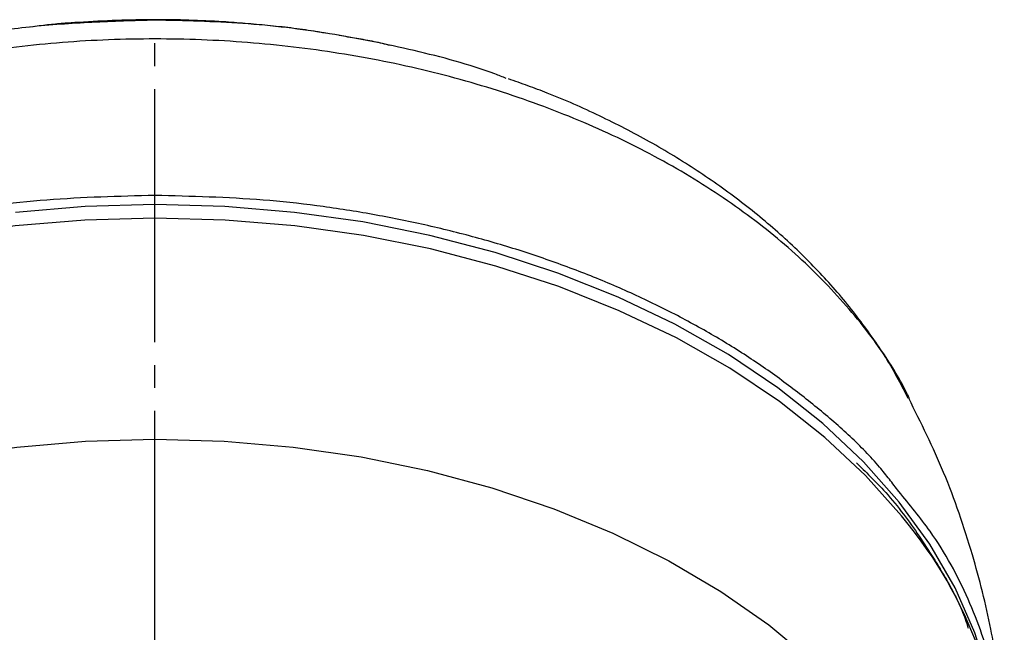
# Model space of a CAD drawing. Units: millimetres. Extents: x 0 to 1050, y 0 to 1485.
# Drawn here: x 299 to 342, y 939 to 966 of the extents above; entities that cross this region are included whole.
import ezdxf

# ---------------------------------------------------------------- set-up
doc = ezdxf.new("R2010")
doc.units = ezdxf.units.MM
doc.linetypes.add('DASH_CENTER', pattern=[14, 11, -1, 1, -1])
doc.layers.add('1', color=7, linetype='Continuous')

# ---------------------------------------------------------------- blocks, each defined once
blk = doc.blocks.new('TOP', base_point=(1050, 0))
at = {"color": 7, "linetype": 'Continuous'}
blk.add_lwpolyline([(341.792, 932.996), (341.675, 934.999), (341.306, 937.022), (340.688, 939.019), (339.826, 940.974), (338.725, 942.874), (337.392, 944.708), (335.838, 946.461), (334.072, 948.122), (332.107, 949.679), (329.955, 951.123), (327.633, 952.442), (325.156, 953.629), (322.54, 954.674), (319.805, 955.571), (316.967, 956.313), (314.048, 956.896), (311.067, 957.315), (308.044, 957.567), (305, 957.652), (301.956, 957.567), (298.933, 957.315)], dxfattribs=at)
for points, knots in [([(315.258, 964.571), (315.139, 964.6), (314.901, 964.659), (314.41, 964.771), (313.782, 964.887), (313.273, 964.966), (313.018, 965.005)], [0, 0, 0, 0, 0.367905, 0.735661, 1.508825, 2.282651, 2.282651, 2.282651, 2.282651]), ([(335.526, 946.408), (335.728, 946.215), (336.128, 945.83), (336.799, 945.144), (337.49, 944.317), (338.184, 943.348), (338.769, 942.442), (339.283, 941.619), (339.712, 940.871), (340.083, 940.11), (340.286, 939.57), (340.375, 939.273), (340.384, 939.24), (340.389, 939.223)], [0, 0, 0, 0, 0.83806, 1.664879, 2.878492, 4.065466, 5.239032, 6.113655, 6.97707, 7.823287, 8.650966, 8.702638, 8.754286, 8.754286, 8.754286, 8.754286])]:
    blk.add_open_spline(points, degree=3, knots=knots, dxfattribs=at)
blk = doc.blocks.new('80-182-MW2', base_point=(782.433, 875.283))
at = {"color": 7, "linetype": 'Continuous'}
for points, knots in [([(305, 965.682), (304.085, 965.654), (302.26, 965.599), (299.574, 965.415), (296.962, 965.037), (294.466, 964.539), (292.057, 963.985), (290.483, 963.482), (289.681, 963.152), (289.612, 963.123), (289.577, 963.109)], [0, 0, 0, 0, 2.747528, 5.476209, 8.072891, 10.656424, 13.11015, 15.487551, 15.600012, 15.712344, 15.712344, 15.712344, 15.712344]), ([(312.413, 965.111), (312.332, 965.125), (312.169, 965.154), (311.67, 965.24), (310.915, 965.344), (309.916, 965.448), (308.93, 965.538), (307.79, 965.623), (306.48, 965.685), (304.941, 965.707), (303.343, 965.676), (302.012, 965.608), (301.007, 965.537), (300.429, 965.484), (299.957, 965.428), (299.712, 965.396), (299.589, 965.38)], [0, 0, 0, 0, 0.248756, 0.497487, 1.516332, 2.535655, 3.51097, 4.486063, 5.965519, 7.445131, 9.101678, 10.75838, 11.442571, 12.126578, 12.497755, 12.86898, 12.86898, 12.86898, 12.86898]), ([(320.291, 963.147), (320.209, 963.179), (320.044, 963.244), (319.315, 963.523), (318.063, 963.918), (316.273, 964.362), (314.45, 964.763), (312.599, 965.102), (310.724, 965.367), (308.826, 965.549), (306.915, 965.639), (305.639, 965.668), (305, 965.682)], [0, 0, 0, 0, 0.264697, 0.530049, 2.343103, 4.196008, 6.06296, 7.942304, 9.837925, 11.744938, 13.658125, 15.575334, 15.575334, 15.575334, 15.575334]), ([(337.787, 949.213), (337.647, 949.486), (337.366, 950.034), (336.82, 951.005), (336.065, 952.088), (335.09, 953.268), (334.024, 954.418), (332.866, 955.528), (331.61, 956.587), (330.264, 957.595), (328.834, 958.55), (327.323, 959.448), (325.737, 960.285), (324.082, 961.059), (322.362, 961.767), (320.583, 962.408), (318.752, 962.978), (316.875, 963.476), (314.957, 963.9), (313.006, 964.249), (311.029, 964.522), (309.03, 964.718), (307.019, 964.835), (305, 964.874), (302.981, 964.835), (300.97, 964.718), (298.971, 964.522), (296.994, 964.249), (295.043, 963.9), (293.125, 963.476), (291.248, 962.978), (289.417, 962.408), (287.638, 961.767), (285.918, 961.059), (284.262, 960.285), (282.677, 959.448), (281.166, 958.55), (279.736, 957.595), (278.39, 956.587), (277.134, 955.528), (275.976, 954.418), (274.91, 953.267), (273.935, 952.088), (273.18, 951.005), (272.634, 950.034), (272.352, 949.485), (272.212, 949.212)], [0, 0, 0, 0, 0.920282, 1.849023, 3.33848, 4.872238, 6.439089, 8.0406, 9.682024, 11.363311, 13.082671, 14.839305, 16.632388, 18.460189, 20.320554, 22.211102, 24.129231, 26.072015, 28.036332, 30.018859, 32.016148, 34.024606, 36.040565, 38.060286, 40.080007, 42.095966, 44.104425, 46.101714, 48.084243, 50.048561, 51.991347, 53.909478, 55.800029, 57.660396, 59.488201, 61.281287, 63.037925, 64.757288, 66.438579, 68.080006, 69.681523, 71.248377, 72.782137, 74.271601, 75.200827, 76.121586, 76.121586, 76.121586, 76.121586]), ([(337.835, 949.212), (337.821, 949.241), (337.795, 949.299), (337.619, 949.677), (337.26, 950.328), (336.674, 951.225), (336.06, 952.115), (335.405, 952.993), (334.701, 953.846), (333.949, 954.677), (333.156, 955.485), (332.321, 956.27), (331.446, 957.028), (330.532, 957.759), (329.581, 958.461), (328.596, 959.135), (327.579, 959.778), (326.531, 960.39), (325.453, 960.969), (324.351, 961.516), (323.227, 962.036), (322.186, 962.47), (321.233, 962.824), (320.666, 963.024), (320.382, 963.125)], [0, 0, 0, 0, 0.095873, 0.191775, 1.250979, 2.320095, 3.405668, 4.495442, 5.604582, 6.721984, 7.856886, 9.00016, 10.159581, 11.328592, 12.511284, 13.704058, 14.907864, 16.122015, 17.344308, 18.576606, 19.8129, 21.059958, 21.959427, 22.862659, 22.862659, 22.862659, 22.862659]), ([(305, 958.05), (304.214, 958.03), (302.643, 957.991), (300.293, 957.87), (297.964, 957.621), (295.664, 957.264), (293.401, 956.817), (291.185, 956.276), (289.025, 955.641), (286.931, 954.913), (284.91, 954.098), (282.97, 953.199), (281.118, 952.221), (279.366, 951.164), (277.722, 950.027), (276.18, 948.828), (274.737, 947.59), (273.706, 946.535), (273.046, 945.713), (272.779, 945.363), (272.647, 945.189)], [0, 0, 0, 0, 2.360062, 4.713247, 7.056468, 9.385248, 11.692809, 13.974369, 16.226185, 18.443804, 20.62301, 22.761332, 24.856084, 26.90192, 28.896626, 30.848868, 32.75928, 34.599332, 35.262096, 35.919411, 35.919411, 35.919411, 35.919411]), ([(337.37, 945.167), (337.235, 945.345), (336.963, 945.703), (336.297, 946.531), (335.263, 947.59), (333.82, 948.828), (332.278, 950.027), (330.634, 951.164), (328.881, 952.221), (327.03, 953.199), (325.09, 954.098), (323.069, 954.913), (320.975, 955.641), (318.815, 956.276), (316.599, 956.817), (314.336, 957.264), (312.036, 957.621), (309.707, 957.87), (307.357, 957.991), (305.786, 958.03), (305, 958.05)], [0, 0, 0, 0, 0.671122, 1.34789, 3.188052, 5.098311, 7.0505, 9.045242, 11.09108, 13.185806, 15.32411, 17.503307, 19.720912, 21.972712, 24.254256, 26.561801, 28.890565, 31.233769, 33.586938, 35.946983, 35.946983, 35.946983, 35.946983]), ([(341.843, 936.353), (341.773, 936.824), (341.633, 937.767), (341.376, 939.254), (341.026, 940.804), (340.564, 942.487), (340.016, 944.224), (339.359, 945.965), (338.602, 947.623), (338.072, 948.689), (337.807, 949.222)], [0, 0, 0, 0, 1.429528, 2.858149, 4.525795, 6.194986, 8.093003, 9.987957, 11.772997, 13.559267, 13.559267, 13.559267, 13.559267]), ([(341.838, 931.387), (341.875, 931.866), (341.948, 932.822), (341.976, 934.311), (341.818, 935.847), (341.486, 937.414), (341.012, 938.964), (340.404, 940.494), (339.667, 942.004), (338.875, 943.277), (338.076, 944.315), (337.607, 944.882), (337.37, 945.167)], [0, 0, 0, 0, 1.440549, 2.877549, 4.460592, 6.059358, 7.676569, 9.318764, 10.99282, 12.710444, 13.807052, 14.918773, 14.918773, 14.918773, 14.918773])]:
    blk.add_open_spline(points, degree=3, knots=knots, dxfattribs=at)
blk = doc.blocks.new('84-495-MW2', base_point=(648.674, 868.903))
at = {"color": 7, "linetype": 'Continuous'}
for points in [[(305, 957.06), (301.949, 956.976), (298.919, 956.723), (295.93, 956.304), (293.004, 955.721), (290.159, 954.978), (287.416, 954.081), (284.793, 953.035), (282.308, 951.848), (279.978, 950.527), (277.818, 949.082), (275.845, 947.523), (274.071, 945.86), (272.508, 944.105), (272.044, 943.512)], [(337.836, 943.67), (337.492, 944.105), (335.929, 945.86), (334.155, 947.523), (332.182, 949.082), (330.022, 950.527), (327.692, 951.848), (325.207, 953.035), (322.584, 954.081), (319.841, 954.978), (316.996, 955.721), (314.07, 956.304), (311.081, 956.723), (308.051, 956.976), (305, 957.06)], [(269.939, 919.544), (269.7, 920.603), (269.443, 922.617), (269.443, 924.638), (269.7, 926.652), (270.21, 928.644), (270.971, 930.6), (271.978, 932.506), (273.222, 934.348), (274.695, 936.113), (276.387, 937.788), (278.285, 939.36), (280.375, 940.82), (282.642, 942.155), (285.071, 943.357), (287.644, 944.417), (290.341, 945.327), (293.144, 946.081), (296.032, 946.672), (298.985, 947.098), (301.982, 947.355), (305, 947.441)], [(305, 947.441), (308.018, 947.355), (311.015, 947.098), (313.968, 946.672), (316.856, 946.081), (319.659, 945.327), (322.356, 944.417), (324.929, 943.357), (327.358, 942.155), (329.625, 940.82), (331.715, 939.36), (333.613, 937.788), (335.305, 936.113), (336.778, 934.348), (338.022, 932.506), (339.029, 930.6), (339.79, 928.644), (340.3, 926.652), (340.557, 924.638), (340.557, 922.617), (340.3, 920.603), (340.059, 919.536)]]:
    blk.add_lwpolyline(points, dxfattribs=at)
blk.add_arc((323.44, 932.065), 18.491, 357.9673, 38.8737, dxfattribs=at)
blk = doc.blocks.new('S7964-80-MW2', base_point=(1201, 530))
at = {"layer": '1'}
for name, p in [('80-182-MW2', (782.433, 875.283)), ('84-495-MW2', (648.674, 868.903))]:
    blk.add_blockref(name, p, dxfattribs=at)

msp = doc.modelspace()

# ---------------------------------------------------------------- linework, layer by layer
at = {"layer": '1', "color": 2, "linetype": 'DASH_CENTER'}
msp.add_line((305, 601.671), (305, 965.699), dxfattribs=at)

# ---------------------------------------------------------------- block references
msp.add_blockref('TOP', (1050, 0))
at = {"layer": '1'}
msp.add_blockref('S7964-80-MW2', (1201, 530), dxfattribs=at)

doc.saveas('drawing.dxf')
